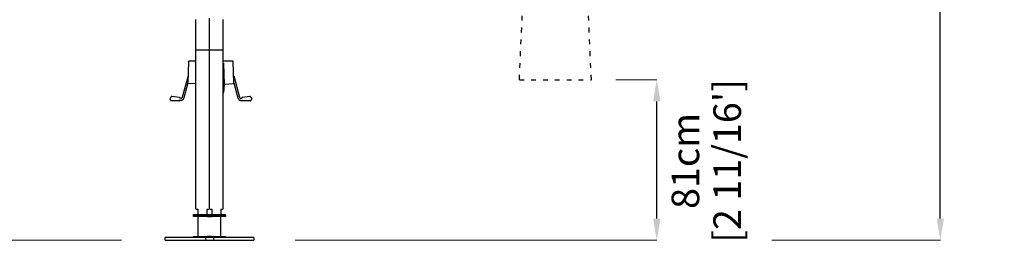
# Model space of a CAD drawing. Extents: x 414 to 16567, y 251 to 40173.
# Drawn here: x 4399 to 9392, y 21875 to 22993 of the extents above; entities that cross this region are included whole.
import ezdxf

# ---------------------------------------------------------------- set-up
doc = ezdxf.new("R2010")
doc.units = 0
doc.linetypes.add('ACAD_ISO03W100', pattern=[30, 12, -18])
doc.layers.get('Defpoints').update_dxf_attribs({"linetype": 'CONTINUOUS'})
doc.layers.add('CORO', color=7, linetype='CONTINUOUS')
doc.layers.add('P-00000000', color=7, linetype='CONTINUOUS')
doc.styles.add('Arial', font='arial.ttf')
doc.dimstyles.new('QUOTE SITO$0', dxfattribs={"dimscale": 0, "dimtxt": 50, "dimasz": 70, "dimexe": 1, "dimexo": 1, "dimgap": 40, "dimtad": 0, "dimdec": 1, "dimzin": 12, "dimdsep": 46, "dimtxsty": 'Arial', "dimcen": 5.0292, "dimse1": 1, "dimse2": 1, "dimclrd": 256, "dimclre": 253, "dimclrt": 256, "dimadec": 0, "dimazin": 3, "dimtfac": 1, "dimtdec": 1, "dimtix": 1, "dimtofl": 0, "dimtmove": 2, "dimatfit": 3, "dimfxl": 1, "dimtfillclr": 256, "dimtolj": 1, "dimtzin": 0, "dimlwd": -1, "dimarcsym": 1})

# ---------------------------------------------------------------- blocks, each defined once
blk = doc.blocks.new('DOPPIO GROUND BASE (FRONT)')
at = {"layer": 'P-00000000', "color": 7, "linetype": 'Continuous'}
for p, q in [((1917852.2, 271197), (1917922.9, 271197)), ((1917852.2, 271192), (1917852.2, 271197)), ((1917922.9, 271192), (1917852.2, 271192)), ((1917876.3, 271092), (1917876.3, 271192)), ((1917944.1, 271197), (1917922.9, 271197)), ((1917922.9, 271197), (1917922.9, 271192)), ((1917922.9, 271192), (1917944.1, 271192)), ((1917933.5, 271197), (1917929.2, 271192.8)), ((1917933.5, 271197), (1917937.7, 271192.8)), ((1917944.1, 271197), (1918014.8, 271197)), ((1917944.1, 271192), (1917944.1, 271197)), ((1918014.8, 271192), (1917944.1, 271192)), ((1917990.6, 271092), (1917990.6, 271192)), ((1918014.8, 271197), (1918014.8, 271192)), ((1917708.5, 271072), (1917708.5, 271087)), ((1918158.5, 271087), (1917708.5, 271087)), ((1917852.2, 271087), (1917852.2, 271092)), ((1917852.2, 271092), (1917922.9, 271092)), ((1917913.5, 271087), (1917913.5, 271072)), ((1917944.1, 271092), (1917922.9, 271092)), ((1917922.9, 271092), (1917922.9, 271087)), ((1917944.1, 271087), (1917944.1, 271092)), ((1917944.1, 271092), (1918014.8, 271092)), ((1917953.5, 271087), (1917953.5, 271072)), ((1918014.8, 271092), (1918014.8, 271087)), ((1918158.5, 271087), (1918158.5, 271072)), ((1917708.5, 271072), (1917913.5, 271072)), ((1917913.5, 271072), (1917953.5, 271072)), ((1917953.5, 271072), (1918158.5, 271072))]:
    blk.add_line(p, q, dxfattribs=at)
blk = doc.blocks.new('*D73')
at = {"layer": 'Defpoints', "color": 0, "linetype": 'Continuous', "ltscale": 10, "transparency": 16777216}
for p in [(7420.9, 22689), (7629.5, 22689), (5795.4, 21875.4)]:
    blk.add_point(p, dxfattribs=at)
at = {"layer": 'P-00000000', "color": 253, "linetype": 'Continuous', "lineweight": 5, "ltscale": 10, "transparency": 16777216}
for p, q in [((7421.9, 22689), (7630.5, 22689)), ((5796.4, 21875.4), (7630.5, 21875.4))]:
    blk.add_line(p, q, dxfattribs=at)
at = {"layer": 'P-00000000', "ltscale": 10, "transparency": 16777216}
blk.add_line((7629.5, 21985.4), (7629.5, 22579), dxfattribs=at)
at = {"layer": 'P-00000000', "linetype": 'Continuous', "ltscale": 10, "transparency": 16777216}
for points in [[(7611.2, 22579), (7647.8, 22579), (7629.5, 22689)], [(7611.2, 21985.4), (7647.8, 21985.4), (7629.5, 21875.4)]]:
    blk.add_solid(points, dxfattribs=at)
at = {"layer": 'P-00000000', "linetype": 'Continuous', "ltscale": 10, "transparency": 16777216, "char_height": 140, "attachment_point": 5, "rotation": 90, "style": 'Arial'}
for s, insert in [("\\A1;[2 11/16']", (7986.7, 22277.5)), ('\\A1;81cm', (7774.6, 22277.5))]:
    blk.add_mtext(s, dxfattribs=dict(at, insert=insert))
blk = doc.blocks.new('*D74')
at = {"layer": 'Defpoints', "color": 0, "linetype": 'Continuous', "ltscale": 10, "transparency": 16777216}
for p in [(3092.8, 22689), (3307.5, 22689), (4916.1, 21875.4)]:
    blk.add_point(p, dxfattribs=at)
at = {"layer": 'P-00000000', "color": 253, "linetype": 'Continuous', "lineweight": 5, "ltscale": 10, "transparency": 16777216}
for p, q in [((3306.5, 22689), (3091.8, 22689)), ((4915.1, 21875.4), (3091.8, 21875.4))]:
    blk.add_line(p, q, dxfattribs=at)
at = {"layer": 'P-00000000', "ltscale": 10, "transparency": 16777216}
blk.add_line((3092.8, 21985.4), (3092.8, 22579), dxfattribs=at)
at = {"layer": 'P-00000000', "linetype": 'Continuous', "ltscale": 10, "transparency": 16777216}
for points in [[(3074.4, 22579), (3111.1, 22579), (3092.8, 22689)], [(3074.4, 21985.4), (3111.1, 21985.4), (3092.8, 21875.4)]]:
    blk.add_solid(points, dxfattribs=at)
at = {"layer": 'P-00000000', "linetype": 'Continuous', "ltscale": 10, "transparency": 16777216, "char_height": 140, "attachment_point": 5, "rotation": 90, "style": 'Arial'}
for s, insert in [("\\A1;[2 11/16']", (2900.1, 22279.3)), ('\\A1;81cm', (2688, 22279.3))]:
    blk.add_mtext(s, dxfattribs=dict(at, insert=insert))
blk = doc.blocks.new('DOPPIO 700X345 (FRONT)')
at = {"layer": 'CORO'}
for p, q in [((1915107, 272037), (1915107, 272189.3)), ((1915176, 271229), (1915176, 272197.8)), ((1915245.1, 272037), (1915245.1, 272189.3)), ((1915107, 271229), (1915107, 272037)), ((1915108.2, 272037), (1915173.2, 272037)), ((1915178.9, 272037), (1915243.9, 272037)), ((1915245.1, 271229), (1915245.1, 272037)), ((1915069.6, 271976.8), (1915066.1, 271869.5)), ((1915107, 271979), (1915071.9, 271979)), ((1915294.3, 271979), (1915245.1, 271979)), ((1915252.1, 271860.7), (1915248.5, 271970)), ((1915300.1, 271869.5), (1915296.6, 271976.8)), ((1915067.3, 271905.6), (1915038.4, 271797.5)), ((1915299, 271905.6), (1915327.8, 271797.5)), ((1915066.1, 271869.4), (1915046, 271794.1)), ((1915107, 271864.2), (1915068.2, 271867.1)), ((1915248.5, 271820.5), (1915252.1, 271859.6)), ((1915252.7, 271863.7), (1915298, 271867.1)), ((1915300.1, 271869.4), (1915320.2, 271794.1)), ((1915024.6, 271794.9), (1914985, 271799.8)), ((1915031.6, 271780.9), (1915023.1, 271781.5)), ((1915032, 271791.2), (1915023.7, 271791.8)), ((1915028.4, 271791.5), (1915027.9, 271792.3)), ((1915245.1, 271820.5), (1915248.5, 271820.5)), ((1915334.2, 271791.2), (1915342.5, 271791.8)), ((1915334.6, 271780.9), (1915343.2, 271781.5)), ((1915338.3, 271792.3), (1915337.8, 271791.5)), ((1915381.2, 271799.8), (1915341.6, 271794.9)), ((1915021.5, 271778.4), (1914981.8, 271778.7)), ((1915024, 271778.4), (1915021.5, 271778.4)), ((1915027.5, 271780.8), (1915027.8, 271781.2)), ((1915338.4, 271781.2), (1915338.7, 271780.8)), ((1915344.7, 271778.4), (1915342.2, 271778.4)), ((1915384.4, 271778.7), (1915344.7, 271778.4)), ((1915094.7, 271202), (1915165.4, 271202)), ((1915094.7, 271197), (1915094.7, 271202)), ((1915165.4, 271197), (1915094.7, 271197)), ((1915108.2, 271229), (1915107, 271229)), ((1915108.2, 271229), (1915116.6, 271229)), ((1915116.6, 271229), (1915116.6, 271202)), ((1915164.7, 271229), (1915173.2, 271229)), ((1915164.7, 271202), (1915164.7, 271229)), ((1915165.4, 271202), (1915186.6, 271202)), ((1915165.4, 271197), (1915165.4, 271202)), ((1915186.6, 271197), (1915165.4, 271197)), ((1915176, 271197), (1915171.8, 271201.3)), ((1915178.9, 271229), (1915173.2, 271229)), ((1915176, 271197), (1915180.3, 271201.3)), ((1915178.9, 271229), (1915187.4, 271229)), ((1915186.6, 271202), (1915257.4, 271202)), ((1915186.6, 271197), (1915186.6, 271202)), ((1915257.4, 271197), (1915186.6, 271197)), ((1915187.4, 271229), (1915187.4, 271202)), ((1915235.4, 271202), (1915235.4, 271229)), ((1915235.4, 271229), (1915243.9, 271229)), ((1915245.1, 271229), (1915243.9, 271229)), ((1915257.4, 271197), (1915257.4, 271202))]:
    blk.add_line(p, q, dxfattribs=at)
for centre, major_axis, ratio, start_param, end_param in [((1915111, 272189.3), (-4, 0), 0.123255, 5.497787, 6.283185), ((1915241.1, 272189.3), (4, 0), 0.123255, 0, 0.785398), ((1915247.9, 271860.4), (0, 6), 0.707107, 4.584174, 4.758707), ((1915026.2, 271792.4), (-2.21, 2.35), 0.387992, 4.316203, 5.845774), ((1915340, 271792.4), (-2.21, -2.35), 0.387992, 3.579003, 5.108575), ((1915025.8, 271780.9), (-2.32, -2.31), 0.415456, 0.39525, 1.919728), ((1915340.4, 271780.9), (2.32, -2.31), 0.415456, 4.363457, 5.887935)]:
    blk.add_ellipse(centre, major_axis=major_axis, ratio=ratio, start_param=start_param, end_param=end_param, dxfattribs=at)
for points, knots in [([(1915069.6, 271976.8), (1915069.6, 271977), (1915069.6, 271977.2), (1915069.8, 271977.7), (1915069.9, 271977.9), (1915070.2, 271978.3), (1915070.3, 271978.5), (1915070.7, 271978.8), (1915070.9, 271978.9), (1915071.4, 271979), (1915071.6, 271979), (1915071.8, 271979), (1915071.8, 271979), (1915071.9, 271979)], [-0.7859347, -0.7859347, -0.7859347, -0.7859347, -0.6380113, -0.6380113, -0.490088, -0.490088, -0.3564527, -0.3564527, -0.2240261, -0.2240261, -0.0761027, -0.0761027, -0.0463179, -0.0463179, -0.0463179, -0.0463179]), ([(1915296.6, 271976.8), (1915296.6, 271977), (1915296.6, 271977.2), (1915296.5, 271977.7), (1915296.4, 271977.9), (1915296.1, 271978.3), (1915295.9, 271978.5), (1915295.5, 271978.8), (1915295.3, 271978.9), (1915294.9, 271979), (1915294.6, 271979), (1915294.4, 271979), (1915294.4, 271979), (1915294.3, 271979)], [-0.7859347, -0.7859347, -0.7859347, -0.7859347, -0.6380113, -0.6380113, -0.490088, -0.490088, -0.3564527, -0.3564527, -0.2240261, -0.2240261, -0.0761027, -0.0761027, -0.0463179, -0.0463179, -0.0463179, -0.0463179]), ([(1915066.1, 271869.5), (1915066.1, 271869.3), (1915066.1, 271869.1), (1915066.2, 271868.7), (1915066.3, 271868.5), (1915066.5, 271868), (1915066.7, 271867.8), (1915067.1, 271867.5), (1915067.3, 271867.4), (1915067.7, 271867.2), (1915067.9, 271867.2), (1915068.1, 271867.1), (1915068.2, 271867.1), (1915068.2, 271867.1)], [-0.7859347, -0.7859347, -0.7859347, -0.7859347, -0.6301763, -0.6301763, -0.4744179, -0.4744179, -0.3289483, -0.3289483, -0.1890939, -0.1890939, -0.0333355, -0.0333355, -0.0071427, -0.0071427, -0.0071427, -0.0071427]), ([(1915252, 271862.6), (1915252.2, 271862.7), (1915252.3, 271862.9), (1915252.5, 271863.2), (1915252.6, 271863.5), (1915252.7, 271863.7)], [2.257554, 2.257554, 2.257554, 2.257554, 2.4081235, 2.4081235, 2.601342, 2.601342, 2.601342, 2.601342]), ([(1915300.1, 271869.5), (1915300.1, 271869.3), (1915300.1, 271869.1), (1915300, 271868.7), (1915300, 271868.5), (1915299.7, 271868), (1915299.5, 271867.8), (1915299.2, 271867.5), (1915298.9, 271867.4), (1915298.5, 271867.2), (1915298.3, 271867.2), (1915298.1, 271867.1), (1915298, 271867.1), (1915298, 271867.1)], [-0.7859347, -0.7859347, -0.7859347, -0.7859347, -0.6301763, -0.6301763, -0.4744179, -0.4744179, -0.3289483, -0.3289483, -0.1890939, -0.1890939, -0.0333355, -0.0333355, -0.0071427, -0.0071427, -0.0071427, -0.0071427]), ([(1914976, 271791), (1914975.9, 271790.4), (1914975.9, 271789.8), (1914975.9, 271789.3), (1914975.8, 271788.7), (1914975.8, 271788.1), (1914975.9, 271787.5)], [-0.1691919, -0.1691919, -0.1691919, -0.1691919, 0, 0, 0, 0.1691919, 0.1691919, 0.1691919, 0.1691919]), ([(1914975.9, 271787.5), (1914976, 271787.1), (1914976.2, 271786.6), (1914976.9, 271785.1), (1914977.5, 271784.1), (1914978.2, 271783.1), (1914978.8, 271782.2), (1914979.6, 271781.1), (1914980.9, 271779.6), (1914981.3, 271779.2), (1914981.8, 271778.7)], [-0.59266, -0.59266, -0.59266, -0.59266, -0.406311, -0.406311, 0, 0, 0, 0.406311, 0.406311, 0.59266, 0.59266, 0.59266, 0.59266]), ([(1914982.5, 271799.8), (1914982, 271799.4), (1914981.5, 271798.9), (1914980.1, 271797.5), (1914979.3, 271796.4), (1914978.6, 271795.5), (1914977.9, 271794.5), (1914977.2, 271793.5), (1914976.4, 271791.9), (1914976.2, 271791.5), (1914976, 271791)], [-0.59266, -0.59266, -0.59266, -0.59266, -0.406311, -0.406311, 0, 0, 0, 0.406311, 0.406311, 0.59266, 0.59266, 0.59266, 0.59266]), ([(1914985, 271799.8), (1914984.5, 271799.8), (1914984.1, 271799.8), (1914983.7, 271799.8), (1914983.3, 271799.8), (1914982.9, 271799.8), (1914982.5, 271799.8)], [-0.1691919, -0.1691919, -0.1691919, -0.1691919, 0, 0, 0, 0.1691919, 0.1691919, 0.1691919, 0.1691919]), ([(1915046, 271794.1), (1915045.6, 271792.5), (1915045, 271791), (1915043.7, 271788.3), (1915042.9, 271787), (1915041, 271784.8), (1915040, 271783.8), (1915037.8, 271782.3), (1915036.6, 271781.7), (1915034.1, 271781), (1915032.9, 271780.8), (1915031.6, 271780.9)], [1.884956, 1.884956, 1.884956, 1.884956, 2.136283, 2.136283, 2.38761, 2.38761, 2.638938, 2.638938, 2.890265, 2.890265, 3.141593, 3.141593, 3.141593, 3.141593]), ([(1915038.4, 271797.5), (1915038.2, 271796.7), (1915038, 271795.9), (1915037.3, 271794.6), (1915036.9, 271794), (1915036, 271792.9), (1915035.5, 271792.5), (1915034.6, 271791.8), (1915034.1, 271791.6), (1915033, 271791.3), (1915032.5, 271791.2), (1915032, 271791.2)], [1.884956, 1.884956, 1.884956, 1.884956, 2.136283, 2.136283, 2.38761, 2.38761, 2.638938, 2.638938, 2.890265, 2.890265, 3.141593, 3.141593, 3.141593, 3.141593]), ([(1915320.2, 271794.1), (1915320.6, 271792.5), (1915321.2, 271791), (1915322.6, 271788.3), (1915323.4, 271787), (1915325.2, 271784.8), (1915326.2, 271783.8), (1915328.4, 271782.3), (1915329.6, 271781.7), (1915332.1, 271781), (1915333.4, 271780.8), (1915334.6, 271780.9)], [1.884956, 1.884956, 1.884956, 1.884956, 2.136283, 2.136283, 2.38761, 2.38761, 2.638938, 2.638938, 2.890265, 2.890265, 3.141593, 3.141593, 3.141593, 3.141593]), ([(1915327.8, 271797.5), (1915328, 271796.7), (1915328.3, 271795.9), (1915328.9, 271794.6), (1915329.3, 271794), (1915330.2, 271792.9), (1915330.7, 271792.5), (1915331.7, 271791.8), (1915332.2, 271791.6), (1915333.2, 271791.3), (1915333.7, 271791.2), (1915334.2, 271791.2)], [1.884956, 1.884956, 1.884956, 1.884956, 2.136283, 2.136283, 2.38761, 2.38761, 2.638938, 2.638938, 2.890265, 2.890265, 3.141593, 3.141593, 3.141593, 3.141593]), ([(1915383.7, 271799.8), (1915383.4, 271799.8), (1915383, 271799.8), (1915382.6, 271799.8), (1915382.2, 271799.8), (1915381.7, 271799.8), (1915381.2, 271799.8)], [-0.1691919, -0.1691919, -0.1691919, -0.1691919, 0, 0, 0, 0.1691919, 0.1691919, 0.1691919, 0.1691919]), ([(1915390.2, 271791), (1915390.1, 271791.5), (1915389.9, 271791.9), (1915389.1, 271793.5), (1915388.4, 271794.5), (1915387.6, 271795.5), (1915386.9, 271796.4), (1915386.1, 271797.5), (1915384.7, 271798.9), (1915384.2, 271799.4), (1915383.7, 271799.8)], [-0.59266, -0.59266, -0.59266, -0.59266, -0.406311, -0.406311, 0, 0, 0, 0.406311, 0.406311, 0.59266, 0.59266, 0.59266, 0.59266]), ([(1915384.4, 271778.7), (1915384.9, 271779.2), (1915385.3, 271779.6), (1915386.6, 271781.1), (1915387.4, 271782.2), (1915388, 271783.1), (1915388.7, 271784.1), (1915389.3, 271785.1), (1915390, 271786.6), (1915390.2, 271787.1), (1915390.4, 271787.5)], [-0.59266, -0.59266, -0.59266, -0.59266, -0.406311, -0.406311, 0, 0, 0, 0.406311, 0.406311, 0.59266, 0.59266, 0.59266, 0.59266]), ([(1915390.4, 271787.5), (1915390.4, 271788.1), (1915390.4, 271788.7), (1915390.4, 271789.3), (1915390.3, 271789.8), (1915390.3, 271790.4), (1915390.2, 271791)], [-0.1691919, -0.1691919, -0.1691919, -0.1691919, 0, 0, 0, 0.1691919, 0.1691919, 0.1691919, 0.1691919])]:
    blk.add_open_spline(points, degree=3, knots=knots, dxfattribs=at)
blk = doc.blocks.new('*D82')
at = {"layer": 'Defpoints', "color": 0, "linetype": 'Continuous', "ltscale": 10, "transparency": 16777216}
for p in [(7245.9, 25325.5), (9067.5, 25325.5), (8212.6, 21875.4)]:
    blk.add_point(p, dxfattribs=at)
at = {"layer": 'P-00000000', "color": 253, "linetype": 'Continuous', "lineweight": 5, "ltscale": 10, "transparency": 16777216}
for p, q in [((7246.9, 25325.5), (9068.5, 25325.5)), ((8213.6, 21875.4), (9068.5, 21875.4))]:
    blk.add_line(p, q, dxfattribs=at)
at = {"layer": 'P-00000000', "ltscale": 10, "transparency": 16777216}
for p, q in [((9067.5, 25215.5), (9067.5, 24011.7)), ((9067.5, 21985.4), (9067.5, 23189.2))]:
    blk.add_line(p, q, dxfattribs=at)
at = {"layer": 'P-00000000', "linetype": 'Continuous', "ltscale": 10, "transparency": 16777216}
for points in [[(9049.2, 25215.5), (9085.9, 25215.5), (9067.5, 25325.5)], [(9049.2, 21985.4), (9085.9, 21985.4), (9067.5, 21875.4)]]:
    blk.add_solid(points, dxfattribs=at)
at = {"layer": 'P-00000000', "linetype": 'Continuous', "ltscale": 10, "transparency": 16777216, "char_height": 140, "attachment_point": 5, "rotation": 90, "style": 'Arial'}
for s, insert in [("\\A1;[11 5/16']", (9183.2, 23600.4)), ('\\A1;345cm', (8971, 23600.4))]:
    blk.add_mtext(s, dxfattribs=dict(at, insert=insert))
blk = doc.blocks.new('DOPPIO 700X345 CLOSED (FRONT)')
at = {"layer": 'P-00000000', "color": 0, "linetype": 'ACAD_ISO03W100', "ltscale": 2}
for p, q in [((1242150.7, 269257.9), (1242259.2, 271691.6)), ((1242515.7, 269257.9), (1242407.2, 271691.6)), ((1242150.7, 269257.9), (1242515.7, 269257.9))]:
    blk.add_line(p, q, dxfattribs=at)

msp = doc.modelspace()

# ---------------------------------------------------------------- block references
at = {"layer": 'P-00000000', "color": 7, "linetype": 'Continuous'}
for name, p in [('DOPPIO 700X345 (FRONT)', (-1909814.9, -249196.7)), ('DOPPIO 700X345 CLOSED (FRONT)', (-1235218, -246568.8)), ('DOPPIO GROUND BASE (FRONT)', (-1912572.3, -249196.7))]:
    msp.add_blockref(name, p, dxfattribs=at)

# ---------------------------------------------------------------- dimensions: what is measured, and where the dimension line sits
at = {"layer": 'P-00000000', "color": 7, "linetype": 'Continuous', "ltscale": 10}
dim = msp.add_linear_dim(base=(9067.5, 25325.5), p1=(8212.6, 21875.4), p2=(7245.9, 25325.5), angle=90, dimstyle='QUOTE SITO$0', override={"dimscale": 1, "dimtxt": 140, "dimasz": 110, "dimgap": 25, "dimdec": 0, "dimlfac": 0.1, "dimpost": 'cm\\X', "dimse1": 0, "dimse2": 0, "dimtzin": 7, "dimlwe": 5}, dxfattribs=at)
dim.commit()
dim.dimension.update_dxf_attribs({"geometry": '*D82', "text_midpoint": (9067.5, 23600.4)})
for base, p1, p2, picture, middle in [((3092.8, 22689), (4916.1, 21875.4), (3307.5, 22689), '*D74', (2784.5, 22279.3)), ((7629.5, 22689), (5795.4, 21875.4), (7420.9, 22689), '*D73', (7871.1, 22277.5))]:
    dim = msp.add_linear_dim(base=base, p1=p1, p2=p2, angle=90, dimstyle='QUOTE SITO$0', override={"dimscale": 1, "dimtxt": 140, "dimasz": 110, "dimgap": 25, "dimdec": 0, "dimlfac": 0.1, "dimpost": 'cm\\X', "dimse1": 0, "dimse2": 0, "dimtzin": 7, "dimlwe": 5}, dxfattribs=at)
    dim.commit()
    dim.dimension.update_dxf_attribs({"geometry": picture, "text_midpoint": middle, "dimtype": 160})

doc.saveas('drawing.dxf')
